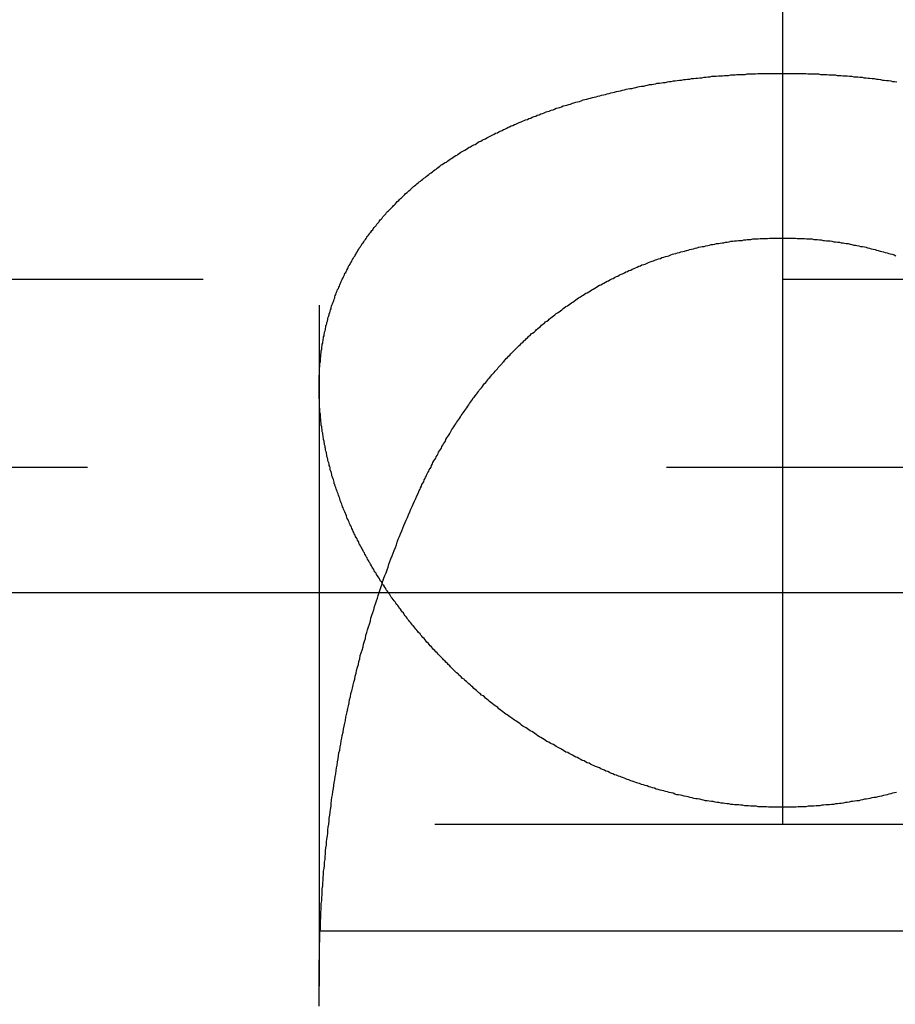
# Model space of a CAD drawing. Extents: x 1330 to 2445, y -332 to 386.
# Drawn here: x 2193 to 2195, y 379 to 381 of the extents above; entities that cross this region are included whole.
import ezdxf

# ---------------------------------------------------------------- set-up
doc = ezdxf.new("R2010")
doc.units = 0
doc.header["$LTSCALE"] = 10
doc.linetypes.add('VERDECKT', pattern=[0.375, 0.25, -0.125])
doc.layers.get('0').update_dxf_attribs({"linetype": 'CONTINUOUS'})
doc.layers.add('STEMPEL', color=3, linetype='CONTINUOUS')

# ---------------------------------------------------------------- blocks, each defined once
blk = doc.blocks.new('A$C66E1ACC8')
at = {"color": 1, "linetype": 'VERDECKT', "extrusion": (-2e-16, 1, -2e-16)}
for p, q in [((-249.645, 125.8705), (-249.645, 120.6506)), ((-248.645, 123.5), (-248.645, 120.1405)), ((-248.645, 123.5), (-248.645, 120.1405)), ((-323.645, 122.1765), (-248.645, 122.1765)), ((-248.645, 122.1765), (-173.645, 122.1765)), ((-249.645, 121.9429), (-249.645, 120.6506)), ((-293.895, 121.7705), (-248.645, 121.7705)), ((-248.645, 121.7705), (-203.395, 121.7705)), ((-305.645, 121), (-191.645, 121)), ((-305.645, 121), (-208.34, 121)), ((-287.145, 120.7705), (-248.645, 120.7705)), ((-248.645, 120.7705), (-210.145, 120.7705))]:
    blk.add_line(p, q, dxfattribs=at)
at = {"extrusion": (-2e-16, 1, -2e-16)}
blk.add_line((-363.645, 121.5), (-167.3278, 121.5), dxfattribs=at)
at = {"color": 1}
for points in [[(-248.645, 121.037, 0), (-248.649, 121.037, 0), (-248.654, 121.037, 0), (-248.658, 121.037, 0), (-248.662, 121.037, 0), (-248.667, 121.037, 0), (-248.671, 121.037, 0), (-248.675, 121.037, 0), (-248.679, 121.038, 0), (-248.684, 121.038, 0), (-248.688, 121.038, 0), (-248.692, 121.038, 0), (-248.697, 121.038, 0), (-248.701, 121.039, 0), (-248.705, 121.039, 0), (-248.709, 121.039, 0), (-248.714, 121.039, 0), (-248.718, 121.04, 0), (-248.722, 121.04, 0), (-248.726, 121.04, 0), (-248.731, 121.041, 0), (-248.735, 121.041, 0), (-248.739, 121.042, 0), (-248.743, 121.042, 0), (-248.748, 121.042, 0), (-248.752, 121.043, 0), (-248.756, 121.043, 0), (-248.76, 121.044, 0), (-248.765, 121.044, 0), (-248.769, 121.045, 0), (-248.773, 121.046, 0), (-248.777, 121.046, 0), (-248.782, 121.047, 0), (-248.786, 121.047, 0), (-248.79, 121.048, 0), (-248.794, 121.049, 0), (-248.798, 121.049, 0), (-248.803, 121.05, 0), (-248.807, 121.051, 0), (-248.811, 121.051, 0), (-248.815, 121.052, 0), (-248.819, 121.053, 0), (-248.823, 121.054, 0), (-248.828, 121.055, 0), (-248.832, 121.055, 0), (-248.836, 121.056, 0), (-248.84, 121.057, 0), (-248.844, 121.058, 0), (-248.848, 121.059, 0), (-248.852, 121.06, 0), (-248.857, 121.061, 0), (-248.861, 121.062, 0), (-248.865, 121.063, 0), (-248.869, 121.064, 0), (-248.873, 121.064, 0), (-248.877, 121.065, 0), (-248.881, 121.067, 0), (-248.885, 121.068, 0), (-248.889, 121.069, 0), (-248.893, 121.07, 0), (-248.897, 121.071, 0), (-248.901, 121.072, 0), (-248.905, 121.073, 0), (-248.909, 121.074, 0), (-248.913, 121.075, 0), (-248.917, 121.076, 0), (-248.921, 121.078, 0), (-248.925, 121.079, 0), (-248.929, 121.08, 0), (-248.933, 121.081, 0), (-248.937, 121.083, 0), (-248.941, 121.084, 0), (-248.945, 121.085, 0), (-248.949, 121.086, 0), (-248.953, 121.088, 0), (-248.957, 121.089, 0), (-248.961, 121.09, 0), (-248.965, 121.092, 0), (-248.969, 121.093, 0), (-248.972, 121.094, 0), (-248.976, 121.096, 0), (-248.98, 121.097, 0), (-248.984, 121.099, 0), (-248.988, 121.1, 0), (-248.992, 121.102, 0), (-248.995, 121.103, 0), (-248.999, 121.104, 0), (-249.003, 121.106, 0), (-249.007, 121.107, 0), (-249.011, 121.109, 0), (-249.014, 121.11, 0), (-249.018, 121.112, 0), (-249.022, 121.114, 0), (-249.026, 121.115, 0), (-249.029, 121.117, 0), (-249.033, 121.118, 0), (-249.037, 121.12, 0), (-249.04, 121.122, 0), (-249.044, 121.123, 0), (-249.048, 121.125, 0), (-249.051, 121.126, 0), (-249.055, 121.128, 0), (-249.059, 121.13, 0), (-249.062, 121.132, 0), (-249.066, 121.133, 0), (-249.07, 121.135, 0), (-249.073, 121.137, 0), (-249.077, 121.138, 0), (-249.08, 121.14, 0), (-249.084, 121.142, 0), (-249.087, 121.144, 0), (-249.091, 121.145, 0), (-249.094, 121.147, 0), (-249.098, 121.149, 0), (-249.101, 121.151, 0), (-249.105, 121.153, 0), (-249.108, 121.155, 0), (-249.112, 121.156, 0), (-249.115, 121.158, 0), (-249.119, 121.16, 0), (-249.122, 121.162, 0), (-249.126, 121.164, 0), (-249.129, 121.166, 0), (-249.133, 121.168, 0), (-249.136, 121.17, 0), (-249.139, 121.172, 0), (-249.143, 121.174, 0), (-249.146, 121.175, 0), (-249.149, 121.177, 0), (-249.153, 121.179, 0), (-249.156, 121.181, 0), (-249.159, 121.183, 0), (-249.163, 121.185, 0), (-249.166, 121.187, 0), (-249.169, 121.189, 0), (-249.173, 121.191, 0), (-249.176, 121.194, 0), (-249.179, 121.196, 0), (-249.182, 121.198, 0), (-249.186, 121.2, 0), (-249.189, 121.202, 0), (-249.192, 121.204, 0), (-249.195, 121.206, 0), (-249.198, 121.208, 0), (-249.201, 121.21, 0), (-249.205, 121.212, 0), (-249.208, 121.214, 0), (-249.211, 121.217, 0), (-249.214, 121.219, 0), (-249.217, 121.221, 0), (-249.22, 121.223, 0), (-249.223, 121.225, 0), (-249.226, 121.227, 0), (-249.229, 121.229, 0), (-249.233, 121.232, 0), (-249.236, 121.234, 0), (-249.239, 121.236, 0), (-249.242, 121.238, 0), (-249.245, 121.24, 0), (-249.248, 121.243, 0), (-249.251, 121.245, 0), (-249.254, 121.247, 0), (-249.257, 121.249, 0), (-249.259, 121.252, 0), (-249.262, 121.254, 0), (-249.265, 121.256, 0), (-249.268, 121.258, 0), (-249.271, 121.261, 0), (-249.274, 121.263, 0), (-249.277, 121.265, 0), (-249.28, 121.268, 0), (-249.283, 121.27, 0), (-249.286, 121.272, 0), (-249.288, 121.275, 0), (-249.291, 121.277, 0), (-249.294, 121.279, 0), (-249.297, 121.282, 0), (-249.3, 121.284, 0), (-249.302, 121.286, 0), (-249.305, 121.289, 0), (-249.308, 121.291, 0), (-249.311, 121.293, 0), (-249.313, 121.296, 0), (-249.316, 121.298, 0), (-249.319, 121.301, 0), (-249.322, 121.303, 0), (-249.324, 121.305, 0), (-249.327, 121.308, 0), (-249.33, 121.31, 0), (-249.332, 121.313, 0), (-249.335, 121.315, 0), (-249.338, 121.318, 0), (-249.34, 121.32, 0), (-249.343, 121.322, 0), (-249.345, 121.325, 0), (-249.348, 121.327, 0), (-249.351, 121.33, 0), (-249.353, 121.332, 0), (-249.356, 121.335, 0), (-249.358, 121.337, 0), (-249.361, 121.34, 0), (-249.363, 121.342, 0), (-249.366, 121.345, 0), (-249.368, 121.347, 0), (-249.371, 121.35, 0), (-249.373, 121.352, 0), (-249.376, 121.355, 0), (-249.378, 121.357, 0), (-249.381, 121.36, 0), (-249.383, 121.362, 0), (-249.386, 121.365, 0), (-249.388, 121.367, 0), (-249.39, 121.37, 0), (-249.393, 121.372, 0), (-249.395, 121.375, 0), (-249.398, 121.377, 0), (-249.4, 121.38, 0), (-249.402, 121.383, 0), (-249.405, 121.385, 0), (-249.407, 121.388, 0), (-249.409, 121.39, 0), (-249.412, 121.393, 0), (-249.414, 121.395, 0), (-249.416, 121.398, 0), (-249.418, 121.401, 0), (-249.421, 121.403, 0), (-249.423, 121.406, 0), (-249.425, 121.408, 0), (-249.427, 121.411, 0), (-249.43, 121.414, 0), (-249.432, 121.416, 0), (-249.434, 121.419, 0), (-249.436, 121.421, 0), (-249.438, 121.424, 0), (-249.44, 121.427, 0), (-249.443, 121.429, 0), (-249.445, 121.432, 0), (-249.447, 121.435, 0), (-249.449, 121.437, 0), (-249.451, 121.44, 0), (-249.453, 121.442, 0), (-249.455, 121.445, 0), (-249.457, 121.448, 0), (-249.459, 121.45, 0), (-249.461, 121.453, 0), (-249.463, 121.456, 0), (-249.465, 121.458, 0), (-249.467, 121.461, 0), (-249.469, 121.464, 0), (-249.471, 121.466, 0), (-249.473, 121.469, 0), (-249.475, 121.472, 0), (-249.477, 121.474, 0), (-249.479, 121.477, 0), (-249.481, 121.48, 0), (-249.483, 121.482, 0), (-249.485, 121.485, 0), (-249.487, 121.488, 0), (-249.489, 121.49, 0), (-249.491, 121.493, 0), (-249.492, 121.496, 0), (-249.494, 121.498, 0), (-249.496, 121.501, 0), (-249.498, 121.504, 0), (-249.5, 121.506, 0), (-249.501, 121.509, 0), (-249.503, 121.512, 0), (-249.505, 121.515, 0), (-249.507, 121.517, 0), (-249.509, 121.52, 0), (-249.51, 121.523, 0), (-249.512, 121.525, 0), (-249.514, 121.528, 0), (-249.515, 121.531, 0), (-249.517, 121.534, 0), (-249.519, 121.536, 0), (-249.521, 121.539, 0), (-249.522, 121.542, 0), (-249.524, 121.544, 0), (-249.526, 121.547, 0), (-249.527, 121.55, 0), (-249.529, 121.553, 0), (-249.53, 121.555, 0), (-249.532, 121.558, 0), (-249.534, 121.561, 0), (-249.535, 121.564, 0), (-249.537, 121.566, 0), (-249.538, 121.569, 0), (-249.54, 121.572, 0), (-249.541, 121.575, 0), (-249.543, 121.577, 0), (-249.544, 121.58, 0), (-249.546, 121.583, 0), (-249.547, 121.586, 0), (-249.549, 121.588, 0), (-249.55, 121.591, 0), (-249.552, 121.594, 0), (-249.553, 121.597, 0), (-249.555, 121.599, 0), (-249.556, 121.602, 0), (-249.558, 121.605, 0), (-249.559, 121.608, 0), (-249.56, 121.61, 0), (-249.562, 121.613, 0), (-249.563, 121.616, 0), (-249.565, 121.619, 0), (-249.566, 121.621, 0), (-249.567, 121.624, 0), (-249.569, 121.627, 0), (-249.57, 121.63, 0), (-249.571, 121.632, 0), (-249.572, 121.635, 0), (-249.574, 121.638, 0), (-249.575, 121.641, 0), (-249.576, 121.644, 0), (-249.578, 121.646, 0), (-249.579, 121.649, 0), (-249.58, 121.652, 0), (-249.581, 121.655, 0), (-249.582, 121.657, 0), (-249.584, 121.66, 0), (-249.585, 121.663, 0), (-249.586, 121.666, 0), (-249.587, 121.669, 0), (-249.588, 121.671, 0), (-249.589, 121.674, 0), (-249.591, 121.677, 0), (-249.592, 121.68, 0), (-249.593, 121.683, 0), (-249.594, 121.685, 0), (-249.595, 121.688, 0), (-249.596, 121.691, 0), (-249.597, 121.694, 0), (-249.598, 121.696, 0), (-249.599, 121.699, 0), (-249.6, 121.702, 0), (-249.601, 121.705, 0), (-249.602, 121.708, 0), (-249.603, 121.71, 0), (-249.604, 121.713, 0), (-249.605, 121.716, 0), (-249.606, 121.719, 0), (-249.607, 121.722, 0), (-249.608, 121.724, 0), (-249.609, 121.727, 0), (-249.61, 121.73, 0), (-249.611, 121.733, 0), (-249.612, 121.735, 0), (-249.612, 121.738, 0), (-249.613, 121.741, 0), (-249.614, 121.744, 0), (-249.615, 121.747, 0), (-249.616, 121.749, 0), (-249.617, 121.752, 0), (-249.617, 121.755, 0), (-249.618, 121.758, 0), (-249.619, 121.761, 0), (-249.62, 121.763, 0), (-249.621, 121.766, 0), (-249.621, 121.769, 0), (-249.622, 121.772, 0), (-249.623, 121.774, 0), (-249.623, 121.777, 0), (-249.624, 121.78, 0), (-249.625, 121.783, 0), (-249.626, 121.786, 0), (-249.626, 121.788, 0), (-249.627, 121.791, 0), (-249.628, 121.794, 0), (-249.628, 121.797, 0), (-249.629, 121.8, 0), (-249.629, 121.802, 0), (-249.63, 121.805, 0), (-249.631, 121.808, 0), (-249.631, 121.811, 0), (-249.632, 121.813, 0), (-249.632, 121.816, 0), (-249.633, 121.819, 0), (-249.633, 121.822, 0), (-249.634, 121.825, 0), (-249.634, 121.827, 0), (-249.635, 121.83, 0), (-249.635, 121.833, 0), (-249.636, 121.836, 0), (-249.636, 121.838, 0), (-249.637, 121.841, 0), (-249.637, 121.844, 0), (-249.638, 121.847, 0), (-249.638, 121.85, 0), (-249.638, 121.852, 0), (-249.639, 121.855, 0), (-249.639, 121.858, 0), (-249.64, 121.861, 0), (-249.64, 121.863, 0), (-249.64, 121.866, 0), (-249.641, 121.869, 0), (-249.641, 121.872, 0), (-249.641, 121.874, 0), (-249.642, 121.877, 0), (-249.642, 121.88, 0), (-249.642, 121.883, 0), (-249.642, 121.886, 0), (-249.643, 121.888, 0), (-249.643, 121.891, 0), (-249.643, 121.894, 0), (-249.643, 121.897, 0), (-249.644, 121.899, 0), (-249.644, 121.902, 0), (-249.644, 121.905, 0), (-249.644, 121.908, 0), (-249.644, 121.91, 0), (-249.644, 121.913, 0), (-249.644, 121.916, 0), (-249.645, 121.919, 0), (-249.645, 121.921, 0), (-249.645, 121.924, 0), (-249.645, 121.927, 0), (-249.645, 121.93, 0), (-249.645, 121.932, 0), (-249.645, 121.935, 0), (-249.645, 121.938, 0), (-249.645, 121.941, 0), (-249.645, 121.943, 0), (-249.645, 121.946, 0), (-249.645, 121.949, 0), (-249.645, 121.952, 0), (-249.645, 121.954, 0), (-249.645, 121.957, 0), (-249.645, 121.96, 0), (-249.645, 121.963, 0), (-249.645, 121.965, 0), (-249.645, 121.968, 0), (-249.644, 121.971, 0), (-249.644, 121.973, 0), (-249.644, 121.976, 0), (-249.644, 121.979, 0), (-249.644, 121.982, 0), (-249.644, 121.984, 0), (-249.643, 121.987, 0), (-249.643, 121.99, 0), (-249.643, 121.992, 0), (-249.643, 121.995, 0), (-249.642, 121.998, 0), (-249.642, 122.001, 0), (-249.642, 122.003, 0), (-249.642, 122.006, 0), (-249.641, 122.009, 0), (-249.641, 122.011, 0), (-249.641, 122.014, 0), (-249.64, 122.017, 0), (-249.64, 122.02, 0), (-249.64, 122.022, 0), (-249.639, 122.025, 0), (-249.639, 122.028, 0), (-249.639, 122.03, 0), (-249.638, 122.033, 0), (-249.638, 122.036, 0), (-249.637, 122.038, 0), (-249.637, 122.041, 0), (-249.636, 122.044, 0), (-249.636, 122.046, 0), (-249.635, 122.049, 0), (-249.635, 122.052, 0), (-249.634, 122.054, 0), (-249.634, 122.057, 0), (-249.633, 122.06, 0), (-249.633, 122.062, 0), (-249.632, 122.065, 0), (-249.631, 122.068, 0), (-249.631, 122.07, 0), (-249.63, 122.073, 0), (-249.63, 122.076, 0), (-249.629, 122.078, 0), (-249.628, 122.081, 0), (-249.628, 122.083, 0), (-249.627, 122.086, 0), (-249.626, 122.089, 0), (-249.626, 122.091, 0), (-249.625, 122.094, 0), (-249.624, 122.097, 0), (-249.623, 122.099, 0), (-249.623, 122.102, 0), (-249.622, 122.104, 0), (-249.621, 122.107, 0), (-249.62, 122.11, 0), (-249.619, 122.112, 0), (-249.619, 122.115, 0), (-249.618, 122.118, 0), (-249.617, 122.12, 0), (-249.616, 122.123, 0), (-249.615, 122.125, 0), (-249.614, 122.128, 0), (-249.613, 122.13, 0), (-249.612, 122.133, 0), (-249.611, 122.136, 0), (-249.611, 122.138, 0), (-249.61, 122.141, 0), (-249.609, 122.143, 0), (-249.608, 122.146, 0), (-249.607, 122.148, 0), (-249.606, 122.151, 0), (-249.605, 122.154, 0), (-249.603, 122.156, 0), (-249.602, 122.159, 0), (-249.601, 122.161, 0), (-249.6, 122.164, 0), (-249.599, 122.166, 0), (-249.598, 122.169, 0), (-249.597, 122.171, 0), (-249.596, 122.174, 0), (-249.595, 122.176, 0), (-249.593, 122.179, 0), (-249.592, 122.181, 0), (-249.591, 122.184, 0), (-249.59, 122.186, 0), (-249.589, 122.189, 0), (-249.587, 122.191, 0), (-249.586, 122.194, 0), (-249.585, 122.196, 0), (-249.583, 122.199, 0), (-249.582, 122.201, 0), (-249.581, 122.204, 0), (-249.58, 122.206, 0), (-249.578, 122.209, 0), (-249.577, 122.211, 0), (-249.575, 122.214, 0), (-249.574, 122.216, 0), (-249.573, 122.219, 0), (-249.571, 122.221, 0), (-249.57, 122.224, 0), (-249.568, 122.226, 0), (-249.567, 122.228, 0), (-249.565, 122.231, 0), (-249.564, 122.233, 0), (-249.562, 122.236, 0), (-249.561, 122.238, 0), (-249.559, 122.241, 0), (-249.558, 122.243, 0), (-249.556, 122.245, 0), (-249.555, 122.248, 0), (-249.553, 122.25, 0), (-249.552, 122.253, 0), (-249.55, 122.255, 0), (-249.548, 122.257, 0), (-249.547, 122.26, 0), (-249.545, 122.262, 0), (-249.543, 122.264, 0), (-249.542, 122.267, 0), (-249.54, 122.269, 0), (-249.538, 122.271, 0), (-249.536, 122.274, 0), (-249.535, 122.276, 0), (-249.533, 122.278, 0), (-249.531, 122.281, 0), (-249.529, 122.283, 0), (-249.528, 122.285, 0), (-249.526, 122.288, 0), (-249.524, 122.29, 0), (-249.522, 122.292, 0), (-249.52, 122.295, 0), (-249.518, 122.297, 0), (-249.516, 122.299, 0), (-249.515, 122.301, 0), (-249.513, 122.304, 0), (-249.511, 122.306, 0), (-249.509, 122.308, 0), (-249.507, 122.311, 0), (-249.505, 122.313, 0), (-249.503, 122.315, 0), (-249.501, 122.317, 0), (-249.499, 122.32, 0), (-249.497, 122.322, 0), (-249.495, 122.324, 0), (-249.493, 122.326, 0), (-249.491, 122.328, 0), (-249.488, 122.331, 0), (-249.486, 122.333, 0), (-249.484, 122.335, 0), (-249.482, 122.337, 0), (-249.48, 122.339, 0), (-249.478, 122.342, 0), (-249.476, 122.344, 0), (-249.473, 122.346, 0), (-249.471, 122.348, 0), (-249.469, 122.35, 0), (-249.467, 122.352, 0), (-249.464, 122.355, 0), (-249.462, 122.357, 0), (-249.46, 122.359, 0), (-249.458, 122.361, 0), (-249.455, 122.363, 0), (-249.453, 122.365, 0), (-249.451, 122.367, 0), (-249.448, 122.369, 0), (-249.446, 122.371, 0), (-249.443, 122.374, 0), (-249.441, 122.376, 0), (-249.439, 122.378, 0), (-249.436, 122.38, 0), (-249.434, 122.382, 0), (-249.431, 122.384, 0), (-249.429, 122.386, 0), (-249.426, 122.388, 0), (-249.424, 122.39, 0), (-249.421, 122.392, 0), (-249.419, 122.394, 0), (-249.416, 122.396, 0), (-249.414, 122.398, 0), (-249.411, 122.4, 0), (-249.408, 122.402, 0), (-249.406, 122.404, 0), (-249.403, 122.406, 0), (-249.4, 122.408, 0), (-249.398, 122.41, 0), (-249.395, 122.412, 0), (-249.392, 122.414, 0), (-249.39, 122.416, 0), (-249.387, 122.418, 0), (-249.384, 122.42, 0), (-249.382, 122.422, 0), (-249.379, 122.424, 0), (-249.376, 122.426, 0), (-249.373, 122.428, 0), (-249.37, 122.429, 0), (-249.368, 122.431, 0), (-249.365, 122.433, 0), (-249.362, 122.435, 0), (-249.359, 122.437, 0), (-249.356, 122.439, 0), (-249.353, 122.441, 0), (-249.35, 122.443, 0), (-249.347, 122.444, 0), (-249.345, 122.446, 0), (-249.342, 122.448, 0), (-249.339, 122.45, 0), (-249.336, 122.452, 0), (-249.333, 122.453, 0), (-249.33, 122.455, 0), (-249.327, 122.457, 0), (-249.324, 122.459, 0), (-249.321, 122.461, 0), (-249.318, 122.462, 0), (-249.315, 122.464, 0), (-249.311, 122.466, 0), (-249.308, 122.467, 0), (-249.305, 122.469, 0), (-249.302, 122.471, 0), (-249.299, 122.473, 0), (-249.296, 122.474, 0), (-249.293, 122.476, 0), (-249.29, 122.478, 0), (-249.286, 122.479, 0), (-249.283, 122.481, 0), (-249.28, 122.483, 0), (-249.277, 122.484, 0), (-249.273, 122.486, 0), (-249.27, 122.488, 0), (-249.267, 122.489, 0), (-249.264, 122.491, 0), (-249.26, 122.492, 0), (-249.257, 122.494, 0), (-249.254, 122.496, 0), (-249.25, 122.497, 0), (-249.247, 122.499, 0), (-249.244, 122.5, 0), (-249.24, 122.502, 0), (-249.237, 122.504, 0), (-249.234, 122.505, 0), (-249.23, 122.507, 0), (-249.227, 122.508, 0), (-249.223, 122.51, 0), (-249.22, 122.511, 0), (-249.216, 122.513, 0), (-249.213, 122.514, 0), (-249.209, 122.516, 0), (-249.206, 122.517, 0), (-249.202, 122.519, 0), (-249.199, 122.52, 0), (-249.195, 122.521, 0), (-249.192, 122.523, 0), (-249.188, 122.524, 0), (-249.185, 122.526, 0), (-249.181, 122.527, 0), (-249.177, 122.528, 0), (-249.174, 122.53, 0), (-249.17, 122.531, 0), (-249.166, 122.533, 0), (-249.163, 122.534, 0), (-249.159, 122.535, 0), (-249.155, 122.537, 0), (-249.152, 122.538, 0), (-249.148, 122.539, 0), (-249.144, 122.541, 0), (-249.14, 122.542, 0), (-249.137, 122.543, 0), (-249.133, 122.545, 0), (-249.129, 122.546, 0), (-249.125, 122.547, 0), (-249.122, 122.548, 0), (-249.118, 122.55, 0), (-249.114, 122.551, 0), (-249.11, 122.552, 0), (-249.106, 122.553, 0), (-249.102, 122.554, 0), (-249.098, 122.556, 0), (-249.095, 122.557, 0), (-249.091, 122.558, 0), (-249.087, 122.559, 0), (-249.083, 122.56, 0), (-249.079, 122.561, 0), (-249.075, 122.563, 0), (-249.071, 122.564, 0), (-249.067, 122.565, 0), (-249.063, 122.566, 0), (-249.059, 122.567, 0), (-249.055, 122.568, 0), (-249.051, 122.569, 0), (-249.047, 122.57, 0), (-249.043, 122.571, 0), (-249.039, 122.572, 0), (-249.035, 122.573, 0), (-249.031, 122.574, 0), (-249.027, 122.575, 0), (-249.023, 122.576, 0), (-249.019, 122.577, 0), (-249.015, 122.578, 0), (-249.011, 122.579, 0), (-249.007, 122.58, 0), (-249.003, 122.581, 0), (-248.999, 122.582, 0), (-248.994, 122.583, 0), (-248.99, 122.584, 0), (-248.986, 122.585, 0), (-248.982, 122.586, 0), (-248.978, 122.587, 0), (-248.974, 122.588, 0), (-248.97, 122.588, 0), (-248.965, 122.589, 0), (-248.961, 122.59, 0), (-248.957, 122.591, 0), (-248.953, 122.592, 0), (-248.949, 122.593, 0), (-248.944, 122.593, 0), (-248.94, 122.594, 0), (-248.936, 122.595, 0), (-248.932, 122.596, 0), (-248.927, 122.596, 0), (-248.923, 122.597, 0), (-248.919, 122.598, 0), (-248.915, 122.599, 0), (-248.91, 122.599, 0), (-248.906, 122.6, 0), (-248.902, 122.601, 0), (-248.897, 122.601, 0), (-248.893, 122.602, 0), (-248.889, 122.603, 0), (-248.885, 122.603, 0), (-248.88, 122.604, 0), (-248.876, 122.604, 0), (-248.872, 122.605, 0), (-248.867, 122.606, 0), (-248.863, 122.606, 0), (-248.858, 122.607, 0), (-248.854, 122.607, 0), (-248.85, 122.608, 0), (-248.845, 122.608, 0), (-248.841, 122.609, 0), (-248.837, 122.609, 0), (-248.832, 122.61, 0), (-248.828, 122.61, 0), (-248.823, 122.611, 0), (-248.819, 122.611, 0), (-248.814, 122.612, 0), (-248.81, 122.612, 0), (-248.806, 122.613, 0), (-248.801, 122.613, 0), (-248.797, 122.614, 0), (-248.792, 122.614, 0), (-248.788, 122.614, 0), (-248.783, 122.615, 0), (-248.779, 122.615, 0), (-248.774, 122.615, 0), (-248.77, 122.616, 0), (-248.765, 122.616, 0), (-248.761, 122.616, 0), (-248.756, 122.617, 0), (-248.752, 122.617, 0), (-248.747, 122.617, 0), (-248.743, 122.618, 0), (-248.738, 122.618, 0), (-248.734, 122.618, 0), (-248.729, 122.618, 0), (-248.725, 122.618, 0), (-248.721, 122.619, 0), (-248.716, 122.619, 0), (-248.712, 122.619, 0), (-248.707, 122.619, 0), (-248.703, 122.619, 0), (-248.698, 122.62, 0), (-248.693, 122.62, 0), (-248.689, 122.62, 0), (-248.684, 122.62, 0), (-248.68, 122.62, 0), (-248.675, 122.62, 0), (-248.671, 122.62, 0), (-248.666, 122.62, 0), (-248.662, 122.62, 0), (-248.657, 122.62, 0), (-248.653, 122.62, 0), (-248.648, 122.62, 0), (-248.644, 122.62, 0), (-248.639, 122.62, 0), (-248.635, 122.62, 0), (-248.63, 122.62, 0), (-248.626, 122.62, 0), (-248.621, 122.62, 0), (-248.617, 122.62, 0), (-248.612, 122.62, 0), (-248.608, 122.62, 0), (-248.603, 122.62, 0), (-248.599, 122.62, 0), (-248.594, 122.62, 0), (-248.59, 122.619, 0), (-248.585, 122.619, 0), (-248.581, 122.619, 0), (-248.576, 122.619, 0), (-248.572, 122.619, 0), (-248.567, 122.619, 0), (-248.563, 122.618, 0), (-248.558, 122.618, 0), (-248.554, 122.618, 0), (-248.549, 122.618, 0), (-248.545, 122.617, 0), (-248.54, 122.617, 0), (-248.536, 122.617, 0), (-248.531, 122.617, 0), (-248.527, 122.616, 0), (-248.522, 122.616, 0), (-248.518, 122.616, 0), (-248.514, 122.615, 0), (-248.509, 122.615, 0), (-248.505, 122.615, 0), (-248.5, 122.614, 0), (-248.496, 122.614, 0), (-248.491, 122.613, 0), (-248.487, 122.613, 0), (-248.482, 122.613, 0), (-248.478, 122.612, 0), (-248.473, 122.612, 0), (-248.469, 122.611, 0), (-248.464, 122.611, 0), (-248.46, 122.61, 0), (-248.456, 122.61, 0), (-248.451, 122.609, 0), (-248.447, 122.609, 0), (-248.442, 122.608, 0), (-248.438, 122.608, 0), (-248.433, 122.607, 0), (-248.429, 122.606, 0), (-248.425, 122.606, 0), (-248.42, 122.605, 0), (-248.416, 122.605, 0), (-248.411, 122.604, 0), (-248.407, 122.603, 0), (-248.403, 122.603, 0), (-248.398, 122.602, 0)], [(-248.399, 121.069, 0), (-248.403, 121.068, 0), (-248.407, 121.067, 0), (-248.411, 121.066, 0), (-248.415, 121.065, 0), (-248.419, 121.064, 0), (-248.423, 121.063, 0), (-248.427, 121.062, 0), (-248.431, 121.061, 0), (-248.435, 121.06, 0), (-248.439, 121.059, 0), (-248.443, 121.058, 0), (-248.447, 121.058, 0), (-248.452, 121.057, 0), (-248.456, 121.056, 0), (-248.46, 121.055, 0), (-248.464, 121.054, 0), (-248.468, 121.054, 0), (-248.472, 121.053, 0), (-248.476, 121.052, 0), (-248.48, 121.051, 0), (-248.484, 121.051, 0), (-248.489, 121.05, 0), (-248.493, 121.049, 0), (-248.497, 121.049, 0), (-248.501, 121.048, 0), (-248.505, 121.047, 0), (-248.509, 121.047, 0), (-248.514, 121.046, 0), (-248.518, 121.045, 0), (-248.522, 121.045, 0), (-248.526, 121.044, 0), (-248.53, 121.044, 0), (-248.534, 121.043, 0), (-248.539, 121.043, 0), (-248.543, 121.042, 0), (-248.547, 121.042, 0), (-248.551, 121.042, 0), (-248.556, 121.041, 0), (-248.56, 121.041, 0), (-248.564, 121.04, 0), (-248.568, 121.04, 0), (-248.572, 121.04, 0), (-248.577, 121.039, 0), (-248.581, 121.039, 0), (-248.585, 121.039, 0), (-248.589, 121.039, 0), (-248.594, 121.038, 0), (-248.598, 121.038, 0), (-248.602, 121.038, 0), (-248.606, 121.038, 0), (-248.611, 121.038, 0), (-248.615, 121.037, 0), (-248.619, 121.037, 0), (-248.624, 121.037, 0), (-248.628, 121.037, 0), (-248.632, 121.037, 0), (-248.636, 121.037, 0), (-248.641, 121.037, 0), (-248.645, 121.037, 0)], [(-249.429, 121.72, 0), (-249.427, 121.723, 0), (-249.426, 121.726, 0), (-249.424, 121.73, 0), (-249.423, 121.733, 0), (-249.421, 121.736, 0), (-249.419, 121.739, 0), (-249.418, 121.743, 0), (-249.416, 121.746, 0), (-249.415, 121.749, 0), (-249.413, 121.752, 0), (-249.412, 121.755, 0), (-249.41, 121.759, 0), (-249.408, 121.762, 0), (-249.407, 121.765, 0), (-249.405, 121.768, 0), (-249.403, 121.771, 0), (-249.402, 121.774, 0), (-249.4, 121.778, 0), (-249.399, 121.781, 0), (-249.397, 121.784, 0), (-249.395, 121.787, 0), (-249.393, 121.79, 0), (-249.392, 121.793, 0), (-249.39, 121.796, 0), (-249.388, 121.8, 0), (-249.387, 121.803, 0), (-249.385, 121.806, 0), (-249.383, 121.809, 0), (-249.381, 121.812, 0), (-249.38, 121.815, 0), (-249.378, 121.818, 0), (-249.376, 121.821, 0), (-249.374, 121.824, 0), (-249.372, 121.827, 0), (-249.371, 121.83, 0), (-249.369, 121.834, 0), (-249.367, 121.837, 0), (-249.365, 121.84, 0), (-249.363, 121.843, 0), (-249.361, 121.846, 0), (-249.36, 121.849, 0), (-249.358, 121.852, 0), (-249.356, 121.855, 0), (-249.354, 121.858, 0), (-249.352, 121.861, 0), (-249.35, 121.864, 0), (-249.348, 121.867, 0), (-249.346, 121.87, 0), (-249.344, 121.873, 0), (-249.342, 121.876, 0), (-249.34, 121.879, 0), (-249.338, 121.882, 0), (-249.336, 121.885, 0), (-249.334, 121.888, 0), (-249.332, 121.891, 0), (-249.33, 121.893, 0), (-249.328, 121.896, 0), (-249.326, 121.899, 0), (-249.324, 121.902, 0), (-249.322, 121.905, 0), (-249.32, 121.908, 0), (-249.318, 121.911, 0), (-249.316, 121.914, 0), (-249.314, 121.917, 0), (-249.312, 121.92, 0), (-249.31, 121.922, 0), (-249.307, 121.925, 0), (-249.305, 121.928, 0), (-249.303, 121.931, 0), (-249.301, 121.934, 0), (-249.299, 121.937, 0), (-249.297, 121.939, 0), (-249.294, 121.942, 0), (-249.292, 121.945, 0), (-249.29, 121.948, 0), (-249.288, 121.951, 0), (-249.285, 121.953, 0), (-249.283, 121.956, 0), (-249.281, 121.959, 0), (-249.279, 121.962, 0), (-249.276, 121.964, 0), (-249.274, 121.967, 0), (-249.272, 121.97, 0), (-249.269, 121.973, 0), (-249.267, 121.975, 0), (-249.265, 121.978, 0), (-249.262, 121.981, 0), (-249.26, 121.983, 0), (-249.258, 121.986, 0), (-249.255, 121.989, 0), (-249.253, 121.991, 0), (-249.25, 121.994, 0), (-249.248, 121.997, 0), (-249.246, 121.999, 0), (-249.243, 122.002, 0), (-249.241, 122.005, 0), (-249.238, 122.007, 0), (-249.236, 122.01, 0), (-249.233, 122.012, 0), (-249.231, 122.015, 0), (-249.228, 122.018, 0), (-249.226, 122.02, 0), (-249.223, 122.023, 0), (-249.221, 122.025, 0), (-249.218, 122.028, 0), (-249.216, 122.03, 0), (-249.213, 122.033, 0), (-249.21, 122.035, 0), (-249.208, 122.038, 0), (-249.205, 122.04, 0), (-249.203, 122.043, 0), (-249.2, 122.045, 0), (-249.197, 122.048, 0), (-249.195, 122.05, 0), (-249.192, 122.053, 0), (-249.189, 122.055, 0), (-249.187, 122.058, 0), (-249.184, 122.06, 0), (-249.181, 122.062, 0), (-249.178, 122.065, 0), (-249.176, 122.067, 0), (-249.173, 122.07, 0), (-249.17, 122.072, 0), (-249.167, 122.074, 0), (-249.165, 122.077, 0), (-249.162, 122.079, 0), (-249.159, 122.081, 0), (-249.156, 122.084, 0), (-249.153, 122.086, 0), (-249.15, 122.088, 0), (-249.148, 122.09, 0), (-249.145, 122.093, 0), (-249.142, 122.095, 0), (-249.139, 122.097, 0), (-249.136, 122.099, 0), (-249.133, 122.102, 0), (-249.13, 122.104, 0), (-249.127, 122.106, 0), (-249.124, 122.108, 0), (-249.121, 122.11, 0), (-249.118, 122.113, 0), (-249.115, 122.115, 0), (-249.112, 122.117, 0), (-249.109, 122.119, 0), (-249.106, 122.121, 0), (-249.103, 122.123, 0), (-249.1, 122.125, 0), (-249.097, 122.127, 0), (-249.094, 122.129, 0), (-249.091, 122.132, 0), (-249.088, 122.134, 0), (-249.085, 122.136, 0), (-249.081, 122.138, 0), (-249.078, 122.14, 0), (-249.075, 122.142, 0), (-249.072, 122.144, 0), (-249.069, 122.146, 0), (-249.066, 122.147, 0), (-249.063, 122.149, 0), (-249.059, 122.151, 0), (-249.056, 122.153, 0), (-249.053, 122.155, 0), (-249.05, 122.157, 0), (-249.046, 122.159, 0), (-249.043, 122.161, 0), (-249.04, 122.163, 0), (-249.037, 122.164, 0), (-249.033, 122.166, 0), (-249.03, 122.168, 0), (-249.027, 122.17, 0), (-249.023, 122.172, 0), (-249.02, 122.173, 0), (-249.017, 122.175, 0), (-249.013, 122.177, 0), (-249.01, 122.178, 0), (-249.007, 122.18, 0), (-249.003, 122.182, 0), (-249, 122.183, 0), (-248.997, 122.185, 0), (-248.993, 122.187, 0), (-248.99, 122.188, 0), (-248.986, 122.19, 0), (-248.983, 122.192, 0), (-248.979, 122.193, 0), (-248.976, 122.195, 0), (-248.972, 122.196, 0), (-248.969, 122.198, 0), (-248.965, 122.199, 0), (-248.962, 122.201, 0), (-248.958, 122.202, 0), (-248.955, 122.204, 0), (-248.951, 122.205, 0), (-248.948, 122.207, 0), (-248.944, 122.208, 0), (-248.941, 122.209, 0), (-248.937, 122.211, 0), (-248.934, 122.212, 0), (-248.93, 122.214, 0), (-248.926, 122.215, 0), (-248.923, 122.216, 0), (-248.919, 122.218, 0), (-248.916, 122.219, 0), (-248.912, 122.22, 0), (-248.908, 122.221, 0), (-248.905, 122.223, 0), (-248.901, 122.224, 0), (-248.897, 122.225, 0), (-248.893, 122.226, 0), (-248.89, 122.227, 0), (-248.886, 122.229, 0), (-248.882, 122.23, 0), (-248.879, 122.231, 0), (-248.875, 122.232, 0), (-248.871, 122.233, 0), (-248.867, 122.234, 0), (-248.864, 122.235, 0), (-248.86, 122.236, 0), (-248.856, 122.237, 0), (-248.852, 122.238, 0), (-248.848, 122.239, 0), (-248.845, 122.24, 0), (-248.841, 122.241, 0), (-248.837, 122.242, 0), (-248.833, 122.243, 0), (-248.829, 122.244, 0), (-248.826, 122.245, 0), (-248.822, 122.246, 0), (-248.818, 122.247, 0), (-248.814, 122.247, 0), (-248.81, 122.248, 0), (-248.806, 122.249, 0), (-248.802, 122.25, 0), (-248.799, 122.251, 0), (-248.795, 122.251, 0), (-248.791, 122.252, 0), (-248.787, 122.253, 0), (-248.783, 122.253, 0), (-248.779, 122.254, 0), (-248.775, 122.255, 0), (-248.771, 122.255, 0), (-248.768, 122.256, 0), (-248.764, 122.256, 0), (-248.76, 122.257, 0), (-248.756, 122.258, 0), (-248.752, 122.258, 0), (-248.748, 122.259, 0), (-248.744, 122.259, 0), (-248.74, 122.26, 0), (-248.736, 122.26, 0), (-248.732, 122.26, 0), (-248.728, 122.261, 0), (-248.724, 122.261, 0), (-248.721, 122.262, 0), (-248.717, 122.262, 0), (-248.713, 122.262, 0), (-248.709, 122.263, 0), (-248.705, 122.263, 0), (-248.701, 122.263, 0), (-248.697, 122.263, 0), (-248.693, 122.264, 0), (-248.689, 122.264, 0), (-248.685, 122.264, 0), (-248.681, 122.264, 0), (-248.677, 122.264, 0), (-248.673, 122.265, 0), (-248.669, 122.265, 0), (-248.665, 122.265, 0), (-248.661, 122.265, 0), (-248.657, 122.265, 0), (-248.653, 122.265, 0), (-248.649, 122.265, 0), (-248.645, 122.265, 0), (-248.641, 122.265, 0), (-248.637, 122.265, 0), (-248.633, 122.265, 0), (-248.629, 122.265, 0), (-248.625, 122.265, 0), (-248.621, 122.265, 0), (-248.617, 122.265, 0), (-248.613, 122.264, 0), (-248.609, 122.264, 0), (-248.605, 122.264, 0), (-248.601, 122.264, 0), (-248.597, 122.264, 0), (-248.593, 122.263, 0), (-248.589, 122.263, 0), (-248.585, 122.263, 0), (-248.581, 122.263, 0), (-248.577, 122.262, 0), (-248.573, 122.262, 0), (-248.569, 122.262, 0), (-248.565, 122.261, 0), (-248.561, 122.261, 0), (-248.557, 122.26, 0), (-248.554, 122.26, 0), (-248.55, 122.259, 0), (-248.546, 122.259, 0), (-248.542, 122.259, 0), (-248.538, 122.258, 0), (-248.534, 122.257, 0), (-248.53, 122.257, 0), (-248.526, 122.256, 0), (-248.522, 122.256, 0), (-248.518, 122.255, 0), (-248.514, 122.255, 0), (-248.511, 122.254, 0), (-248.507, 122.253, 0), (-248.503, 122.253, 0), (-248.499, 122.252, 0), (-248.495, 122.251, 0), (-248.491, 122.25, 0), (-248.487, 122.25, 0), (-248.484, 122.249, 0), (-248.48, 122.248, 0), (-248.476, 122.247, 0), (-248.472, 122.247, 0), (-248.468, 122.246, 0), (-248.464, 122.245, 0), (-248.461, 122.244, 0), (-248.457, 122.243, 0), (-248.453, 122.242, 0), (-248.449, 122.241, 0), (-248.445, 122.24, 0), (-248.442, 122.239, 0), (-248.438, 122.238, 0), (-248.434, 122.237, 0), (-248.43, 122.236, 0), (-248.427, 122.235, 0), (-248.423, 122.234, 0), (-248.419, 122.233, 0), (-248.415, 122.232, 0), (-248.412, 122.231, 0), (-248.408, 122.23, 0), (-248.404, 122.229, 0), (-248.4, 122.227, 0)], [(-249.429, 121.72, 0), (-249.427, 121.723, 0), (-249.426, 121.726, 0), (-249.424, 121.73, 0), (-249.423, 121.733, 0), (-249.421, 121.736, 0), (-249.419, 121.739, 0), (-249.418, 121.743, 0), (-249.416, 121.746, 0), (-249.415, 121.749, 0), (-249.413, 121.752, 0), (-249.412, 121.755, 0), (-249.41, 121.759, 0), (-249.408, 121.762, 0), (-249.407, 121.765, 0), (-249.405, 121.768, 0), (-249.403, 121.771, 0), (-249.402, 121.774, 0), (-249.4, 121.778, 0), (-249.399, 121.781, 0), (-249.397, 121.784, 0), (-249.395, 121.787, 0), (-249.393, 121.79, 0), (-249.392, 121.793, 0), (-249.39, 121.796, 0), (-249.388, 121.8, 0), (-249.387, 121.803, 0), (-249.385, 121.806, 0), (-249.383, 121.809, 0), (-249.381, 121.812, 0), (-249.38, 121.815, 0), (-249.378, 121.818, 0), (-249.376, 121.821, 0), (-249.374, 121.824, 0), (-249.372, 121.827, 0), (-249.371, 121.83, 0), (-249.369, 121.834, 0), (-249.367, 121.837, 0), (-249.365, 121.84, 0), (-249.363, 121.843, 0), (-249.361, 121.846, 0), (-249.36, 121.849, 0), (-249.358, 121.852, 0), (-249.356, 121.855, 0), (-249.354, 121.858, 0), (-249.352, 121.861, 0), (-249.35, 121.864, 0), (-249.348, 121.867, 0), (-249.346, 121.87, 0), (-249.344, 121.873, 0), (-249.342, 121.876, 0), (-249.34, 121.879, 0), (-249.338, 121.882, 0), (-249.336, 121.885, 0), (-249.334, 121.888, 0), (-249.332, 121.891, 0), (-249.33, 121.893, 0), (-249.328, 121.896, 0), (-249.326, 121.899, 0), (-249.324, 121.902, 0), (-249.322, 121.905, 0), (-249.32, 121.908, 0), (-249.318, 121.911, 0), (-249.316, 121.914, 0), (-249.314, 121.917, 0), (-249.312, 121.92, 0), (-249.31, 121.922, 0), (-249.307, 121.925, 0), (-249.305, 121.928, 0), (-249.303, 121.931, 0), (-249.301, 121.934, 0), (-249.299, 121.937, 0), (-249.297, 121.939, 0), (-249.294, 121.942, 0), (-249.292, 121.945, 0), (-249.29, 121.948, 0), (-249.288, 121.951, 0), (-249.285, 121.953, 0), (-249.283, 121.956, 0), (-249.281, 121.959, 0), (-249.279, 121.962, 0), (-249.276, 121.964, 0), (-249.274, 121.967, 0), (-249.272, 121.97, 0), (-249.269, 121.973, 0), (-249.267, 121.975, 0), (-249.265, 121.978, 0), (-249.262, 121.981, 0), (-249.26, 121.983, 0), (-249.258, 121.986, 0), (-249.255, 121.989, 0), (-249.253, 121.991, 0), (-249.25, 121.994, 0), (-249.248, 121.997, 0), (-249.246, 121.999, 0), (-249.243, 122.002, 0), (-249.241, 122.005, 0), (-249.238, 122.007, 0), (-249.236, 122.01, 0), (-249.233, 122.012, 0), (-249.231, 122.015, 0), (-249.228, 122.018, 0), (-249.226, 122.02, 0), (-249.223, 122.023, 0), (-249.221, 122.025, 0), (-249.218, 122.028, 0), (-249.216, 122.03, 0), (-249.213, 122.033, 0), (-249.21, 122.035, 0), (-249.208, 122.038, 0), (-249.205, 122.04, 0), (-249.203, 122.043, 0), (-249.2, 122.045, 0), (-249.197, 122.048, 0), (-249.195, 122.05, 0), (-249.192, 122.053, 0), (-249.189, 122.055, 0), (-249.187, 122.058, 0), (-249.184, 122.06, 0), (-249.181, 122.062, 0), (-249.178, 122.065, 0), (-249.176, 122.067, 0), (-249.173, 122.07, 0), (-249.17, 122.072, 0), (-249.167, 122.074, 0), (-249.165, 122.077, 0), (-249.162, 122.079, 0), (-249.159, 122.081, 0), (-249.156, 122.084, 0), (-249.153, 122.086, 0), (-249.15, 122.088, 0), (-249.148, 122.09, 0), (-249.145, 122.093, 0), (-249.142, 122.095, 0), (-249.139, 122.097, 0), (-249.136, 122.099, 0), (-249.133, 122.102, 0), (-249.13, 122.104, 0), (-249.127, 122.106, 0), (-249.124, 122.108, 0), (-249.121, 122.11, 0), (-249.118, 122.113, 0), (-249.115, 122.115, 0), (-249.112, 122.117, 0), (-249.109, 122.119, 0), (-249.106, 122.121, 0), (-249.103, 122.123, 0), (-249.1, 122.125, 0), (-249.097, 122.127, 0), (-249.094, 122.129, 0), (-249.091, 122.132, 0), (-249.088, 122.134, 0), (-249.085, 122.136, 0), (-249.081, 122.138, 0), (-249.078, 122.14, 0), (-249.075, 122.142, 0), (-249.072, 122.144, 0), (-249.069, 122.146, 0), (-249.066, 122.147, 0), (-249.063, 122.149, 0), (-249.059, 122.151, 0), (-249.056, 122.153, 0), (-249.053, 122.155, 0), (-249.05, 122.157, 0), (-249.046, 122.159, 0), (-249.043, 122.161, 0), (-249.04, 122.163, 0), (-249.037, 122.164, 0), (-249.033, 122.166, 0), (-249.03, 122.168, 0), (-249.027, 122.17, 0), (-249.023, 122.172, 0), (-249.02, 122.173, 0), (-249.017, 122.175, 0), (-249.013, 122.177, 0), (-249.01, 122.178, 0), (-249.007, 122.18, 0), (-249.003, 122.182, 0), (-249, 122.183, 0), (-248.997, 122.185, 0), (-248.993, 122.187, 0), (-248.99, 122.188, 0), (-248.986, 122.19, 0), (-248.983, 122.192, 0), (-248.979, 122.193, 0), (-248.976, 122.195, 0), (-248.972, 122.196, 0), (-248.969, 122.198, 0), (-248.965, 122.199, 0), (-248.962, 122.201, 0), (-248.958, 122.202, 0), (-248.955, 122.204, 0), (-248.951, 122.205, 0), (-248.948, 122.207, 0), (-248.944, 122.208, 0), (-248.941, 122.209, 0), (-248.937, 122.211, 0), (-248.934, 122.212, 0), (-248.93, 122.214, 0), (-248.926, 122.215, 0), (-248.923, 122.216, 0), (-248.919, 122.218, 0), (-248.916, 122.219, 0), (-248.912, 122.22, 0), (-248.908, 122.221, 0), (-248.905, 122.223, 0), (-248.901, 122.224, 0), (-248.897, 122.225, 0), (-248.893, 122.226, 0), (-248.89, 122.227, 0), (-248.886, 122.229, 0), (-248.882, 122.23, 0), (-248.879, 122.231, 0), (-248.875, 122.232, 0), (-248.871, 122.233, 0), (-248.867, 122.234, 0), (-248.864, 122.235, 0), (-248.86, 122.236, 0), (-248.856, 122.237, 0), (-248.852, 122.238, 0), (-248.848, 122.239, 0), (-248.845, 122.24, 0), (-248.841, 122.241, 0), (-248.837, 122.242, 0), (-248.833, 122.243, 0), (-248.829, 122.244, 0), (-248.826, 122.245, 0), (-248.822, 122.246, 0), (-248.818, 122.247, 0), (-248.814, 122.247, 0), (-248.81, 122.248, 0), (-248.806, 122.249, 0), (-248.802, 122.25, 0), (-248.799, 122.251, 0), (-248.795, 122.251, 0), (-248.791, 122.252, 0), (-248.787, 122.253, 0), (-248.783, 122.253, 0), (-248.779, 122.254, 0), (-248.775, 122.255, 0), (-248.771, 122.255, 0), (-248.768, 122.256, 0), (-248.764, 122.256, 0), (-248.76, 122.257, 0), (-248.756, 122.258, 0), (-248.752, 122.258, 0), (-248.748, 122.259, 0), (-248.744, 122.259, 0), (-248.74, 122.26, 0), (-248.736, 122.26, 0), (-248.732, 122.26, 0), (-248.728, 122.261, 0), (-248.724, 122.261, 0), (-248.721, 122.262, 0), (-248.717, 122.262, 0), (-248.713, 122.262, 0), (-248.709, 122.263, 0), (-248.705, 122.263, 0), (-248.701, 122.263, 0), (-248.697, 122.263, 0), (-248.693, 122.264, 0), (-248.689, 122.264, 0), (-248.685, 122.264, 0), (-248.681, 122.264, 0), (-248.677, 122.264, 0), (-248.673, 122.265, 0), (-248.669, 122.265, 0), (-248.665, 122.265, 0), (-248.661, 122.265, 0), (-248.657, 122.265, 0), (-248.653, 122.265, 0), (-248.649, 122.265, 0), (-248.645, 122.265, 0), (-248.641, 122.265, 0), (-248.637, 122.265, 0), (-248.633, 122.265, 0), (-248.629, 122.265, 0), (-248.625, 122.265, 0), (-248.621, 122.265, 0), (-248.617, 122.265, 0), (-248.613, 122.264, 0), (-248.609, 122.264, 0), (-248.605, 122.264, 0), (-248.601, 122.264, 0), (-248.597, 122.264, 0), (-248.593, 122.263, 0), (-248.589, 122.263, 0), (-248.585, 122.263, 0), (-248.581, 122.263, 0), (-248.577, 122.262, 0), (-248.573, 122.262, 0), (-248.569, 122.262, 0), (-248.565, 122.261, 0), (-248.561, 122.261, 0), (-248.557, 122.26, 0), (-248.554, 122.26, 0), (-248.55, 122.259, 0), (-248.546, 122.259, 0), (-248.542, 122.259, 0), (-248.538, 122.258, 0), (-248.534, 122.257, 0), (-248.53, 122.257, 0), (-248.526, 122.256, 0), (-248.522, 122.256, 0), (-248.518, 122.255, 0), (-248.514, 122.255, 0), (-248.511, 122.254, 0), (-248.507, 122.253, 0), (-248.503, 122.253, 0), (-248.499, 122.252, 0), (-248.495, 122.251, 0), (-248.491, 122.25, 0), (-248.487, 122.25, 0), (-248.484, 122.249, 0), (-248.48, 122.248, 0), (-248.476, 122.247, 0), (-248.472, 122.247, 0), (-248.468, 122.246, 0), (-248.464, 122.245, 0), (-248.461, 122.244, 0), (-248.457, 122.243, 0), (-248.453, 122.242, 0), (-248.449, 122.241, 0), (-248.445, 122.24, 0), (-248.442, 122.239, 0), (-248.438, 122.238, 0), (-248.434, 122.237, 0), (-248.43, 122.236, 0), (-248.427, 122.235, 0), (-248.423, 122.234, 0), (-248.419, 122.233, 0), (-248.415, 122.232, 0), (-248.412, 122.231, 0), (-248.408, 122.23, 0), (-248.404, 122.229, 0), (-248.4, 122.227, 0)], [(-249.645, 120.608, 0), (-249.645, 120.614, 0), (-249.645, 120.62, 0), (-249.645, 120.626, 0), (-249.645, 120.632, 0), (-249.645, 120.638, 0), (-249.645, 120.644, 0), (-249.645, 120.65, 0), (-249.645, 120.656, 0), (-249.645, 120.663, 0), (-249.645, 120.669, 0), (-249.645, 120.675, 0), (-249.645, 120.681, 0), (-249.645, 120.687, 0), (-249.645, 120.693, 0), (-249.645, 120.699, 0), (-249.645, 120.705, 0), (-249.644, 120.711, 0), (-249.644, 120.717, 0), (-249.644, 120.724, 0), (-249.644, 120.73, 0), (-249.644, 120.736, 0), (-249.644, 120.742, 0), (-249.643, 120.748, 0), (-249.643, 120.754, 0), (-249.643, 120.761, 0), (-249.643, 120.767, 0), (-249.642, 120.773, 0), (-249.642, 120.779, 0), (-249.642, 120.785, 0), (-249.642, 120.792, 0), (-249.641, 120.798, 0), (-249.641, 120.804, 0), (-249.641, 120.81, 0), (-249.64, 120.817, 0), (-249.64, 120.823, 0), (-249.64, 120.829, 0), (-249.639, 120.835, 0), (-249.639, 120.842, 0), (-249.638, 120.848, 0), (-249.638, 120.854, 0), (-249.638, 120.861, 0), (-249.637, 120.867, 0), (-249.637, 120.873, 0), (-249.636, 120.88, 0), (-249.636, 120.886, 0), (-249.635, 120.892, 0), (-249.635, 120.899, 0), (-249.634, 120.905, 0), (-249.633, 120.911, 0), (-249.633, 120.918, 0), (-249.632, 120.924, 0), (-249.632, 120.93, 0), (-249.631, 120.937, 0), (-249.631, 120.943, 0), (-249.63, 120.949, 0), (-249.629, 120.956, 0), (-249.629, 120.962, 0), (-249.628, 120.968, 0), (-249.627, 120.975, 0), (-249.626, 120.981, 0), (-249.626, 120.988, 0), (-249.625, 120.994, 0), (-249.624, 121, 0), (-249.623, 121.007, 0), (-249.623, 121.013, 0), (-249.622, 121.02, 0), (-249.621, 121.026, 0), (-249.62, 121.032, 0), (-249.619, 121.039, 0), (-249.619, 121.045, 0), (-249.618, 121.052, 0), (-249.617, 121.058, 0), (-249.616, 121.064, 0), (-249.615, 121.071, 0), (-249.614, 121.077, 0), (-249.613, 121.084, 0), (-249.612, 121.09, 0), (-249.611, 121.096, 0), (-249.61, 121.103, 0), (-249.609, 121.109, 0), (-249.608, 121.116, 0), (-249.607, 121.122, 0), (-249.606, 121.128, 0), (-249.605, 121.135, 0), (-249.604, 121.141, 0), (-249.603, 121.148, 0), (-249.602, 121.154, 0), (-249.6, 121.16, 0), (-249.599, 121.167, 0), (-249.598, 121.173, 0), (-249.597, 121.18, 0), (-249.596, 121.186, 0), (-249.595, 121.192, 0), (-249.593, 121.199, 0), (-249.592, 121.205, 0), (-249.591, 121.212, 0), (-249.589, 121.218, 0), (-249.588, 121.224, 0), (-249.587, 121.231, 0), (-249.586, 121.237, 0), (-249.584, 121.243, 0), (-249.583, 121.25, 0), (-249.581, 121.256, 0), (-249.58, 121.262, 0), (-249.579, 121.269, 0), (-249.577, 121.275, 0), (-249.576, 121.282, 0), (-249.574, 121.288, 0), (-249.573, 121.294, 0), (-249.571, 121.301, 0), (-249.57, 121.307, 0), (-249.568, 121.313, 0), (-249.567, 121.32, 0), (-249.565, 121.326, 0), (-249.564, 121.332, 0), (-249.562, 121.339, 0), (-249.56, 121.345, 0), (-249.559, 121.351, 0), (-249.557, 121.357, 0), (-249.556, 121.364, 0), (-249.554, 121.37, 0), (-249.552, 121.376, 0), (-249.55, 121.383, 0), (-249.549, 121.389, 0), (-249.547, 121.395, 0), (-249.545, 121.401, 0), (-249.544, 121.408, 0), (-249.542, 121.414, 0), (-249.54, 121.42, 0), (-249.538, 121.426, 0), (-249.536, 121.432, 0), (-249.534, 121.439, 0), (-249.533, 121.445, 0), (-249.531, 121.451, 0), (-249.529, 121.457, 0), (-249.527, 121.463, 0), (-249.525, 121.47, 0), (-249.523, 121.476, 0), (-249.521, 121.482, 0), (-249.519, 121.488, 0), (-249.517, 121.494, 0), (-249.515, 121.5, 0), (-249.513, 121.507, 0), (-249.511, 121.513, 0), (-249.509, 121.519, 0), (-249.507, 121.525, 0), (-249.505, 121.531, 0), (-249.503, 121.537, 0), (-249.5, 121.543, 0), (-249.498, 121.549, 0), (-249.496, 121.555, 0), (-249.494, 121.561, 0), (-249.492, 121.567, 0), (-249.49, 121.573, 0), (-249.487, 121.579, 0), (-249.485, 121.585, 0), (-249.483, 121.591, 0), (-249.48, 121.597, 0), (-249.478, 121.603, 0), (-249.476, 121.609, 0), (-249.474, 121.615, 0), (-249.471, 121.621, 0), (-249.469, 121.627, 0), (-249.466, 121.633, 0), (-249.464, 121.639, 0), (-249.462, 121.645, 0), (-249.459, 121.651, 0), (-249.457, 121.656, 0), (-249.454, 121.662, 0), (-249.452, 121.668, 0), (-249.449, 121.674, 0), (-249.447, 121.68, 0), (-249.444, 121.686, 0), (-249.442, 121.691, 0), (-249.439, 121.697, 0), (-249.436, 121.703, 0), (-249.434, 121.709, 0), (-249.431, 121.714, 0), (-249.429, 121.72, 0)], [(-249.645, 120.608, 0), (-249.645, 120.614, 0), (-249.645, 120.62, 0), (-249.645, 120.626, 0), (-249.645, 120.632, 0), (-249.645, 120.638, 0), (-249.645, 120.644, 0), (-249.645, 120.65, 0), (-249.645, 120.656, 0), (-249.645, 120.663, 0), (-249.645, 120.669, 0), (-249.645, 120.675, 0), (-249.645, 120.681, 0), (-249.645, 120.687, 0), (-249.645, 120.693, 0), (-249.645, 120.699, 0), (-249.645, 120.705, 0), (-249.644, 120.711, 0), (-249.644, 120.717, 0), (-249.644, 120.724, 0), (-249.644, 120.73, 0), (-249.644, 120.736, 0), (-249.644, 120.742, 0), (-249.643, 120.748, 0), (-249.643, 120.754, 0), (-249.643, 120.761, 0), (-249.643, 120.767, 0), (-249.642, 120.773, 0), (-249.642, 120.779, 0), (-249.642, 120.785, 0), (-249.642, 120.792, 0), (-249.641, 120.798, 0), (-249.641, 120.804, 0), (-249.641, 120.81, 0), (-249.64, 120.817, 0), (-249.64, 120.823, 0), (-249.64, 120.829, 0), (-249.639, 120.835, 0), (-249.639, 120.842, 0), (-249.638, 120.848, 0), (-249.638, 120.854, 0), (-249.638, 120.861, 0), (-249.637, 120.867, 0), (-249.637, 120.873, 0), (-249.636, 120.88, 0), (-249.636, 120.886, 0), (-249.635, 120.892, 0), (-249.635, 120.899, 0), (-249.634, 120.905, 0), (-249.633, 120.911, 0), (-249.633, 120.918, 0), (-249.632, 120.924, 0), (-249.632, 120.93, 0), (-249.631, 120.937, 0), (-249.631, 120.943, 0), (-249.63, 120.949, 0), (-249.629, 120.956, 0), (-249.629, 120.962, 0), (-249.628, 120.968, 0), (-249.627, 120.975, 0), (-249.626, 120.981, 0), (-249.626, 120.988, 0), (-249.625, 120.994, 0), (-249.624, 121, 0), (-249.623, 121.007, 0), (-249.623, 121.013, 0), (-249.622, 121.02, 0), (-249.621, 121.026, 0), (-249.62, 121.032, 0), (-249.619, 121.039, 0), (-249.619, 121.045, 0), (-249.618, 121.052, 0), (-249.617, 121.058, 0), (-249.616, 121.064, 0), (-249.615, 121.071, 0), (-249.614, 121.077, 0), (-249.613, 121.084, 0), (-249.612, 121.09, 0), (-249.611, 121.096, 0), (-249.61, 121.103, 0), (-249.609, 121.109, 0), (-249.608, 121.116, 0), (-249.607, 121.122, 0), (-249.606, 121.128, 0), (-249.605, 121.135, 0), (-249.604, 121.141, 0), (-249.603, 121.148, 0), (-249.602, 121.154, 0), (-249.6, 121.16, 0), (-249.599, 121.167, 0), (-249.598, 121.173, 0), (-249.597, 121.18, 0), (-249.596, 121.186, 0), (-249.595, 121.192, 0), (-249.593, 121.199, 0), (-249.592, 121.205, 0), (-249.591, 121.212, 0), (-249.589, 121.218, 0), (-249.588, 121.224, 0), (-249.587, 121.231, 0), (-249.586, 121.237, 0), (-249.584, 121.243, 0), (-249.583, 121.25, 0), (-249.581, 121.256, 0), (-249.58, 121.262, 0), (-249.579, 121.269, 0), (-249.577, 121.275, 0), (-249.576, 121.282, 0), (-249.574, 121.288, 0), (-249.573, 121.294, 0), (-249.571, 121.301, 0), (-249.57, 121.307, 0), (-249.568, 121.313, 0), (-249.567, 121.32, 0), (-249.565, 121.326, 0), (-249.564, 121.332, 0), (-249.562, 121.339, 0), (-249.56, 121.345, 0), (-249.559, 121.351, 0), (-249.557, 121.357, 0), (-249.556, 121.364, 0), (-249.554, 121.37, 0), (-249.552, 121.376, 0), (-249.55, 121.383, 0), (-249.549, 121.389, 0), (-249.547, 121.395, 0), (-249.545, 121.401, 0), (-249.544, 121.408, 0), (-249.542, 121.414, 0), (-249.54, 121.42, 0), (-249.538, 121.426, 0), (-249.536, 121.432, 0), (-249.534, 121.439, 0), (-249.533, 121.445, 0), (-249.531, 121.451, 0), (-249.529, 121.457, 0), (-249.527, 121.463, 0), (-249.525, 121.47, 0), (-249.523, 121.476, 0), (-249.521, 121.482, 0), (-249.519, 121.488, 0), (-249.517, 121.494, 0), (-249.515, 121.5, 0), (-249.513, 121.507, 0), (-249.511, 121.513, 0), (-249.509, 121.519, 0), (-249.507, 121.525, 0), (-249.505, 121.531, 0), (-249.503, 121.537, 0), (-249.5, 121.543, 0), (-249.498, 121.549, 0), (-249.496, 121.555, 0), (-249.494, 121.561, 0), (-249.492, 121.567, 0), (-249.49, 121.573, 0), (-249.487, 121.579, 0), (-249.485, 121.585, 0), (-249.483, 121.591, 0), (-249.48, 121.597, 0), (-249.478, 121.603, 0), (-249.476, 121.609, 0), (-249.474, 121.615, 0), (-249.471, 121.621, 0), (-249.469, 121.627, 0), (-249.466, 121.633, 0), (-249.464, 121.639, 0), (-249.462, 121.645, 0), (-249.459, 121.651, 0), (-249.457, 121.656, 0), (-249.454, 121.662, 0), (-249.452, 121.668, 0), (-249.449, 121.674, 0), (-249.447, 121.68, 0), (-249.444, 121.686, 0), (-249.442, 121.691, 0), (-249.439, 121.697, 0), (-249.436, 121.703, 0), (-249.434, 121.709, 0), (-249.431, 121.714, 0), (-249.429, 121.72, 0)]]:
    blk.add_polyline3d(points, dxfattribs=at)

msp = doc.modelspace()

# ---------------------------------------------------------------- block references
at = {"layer": 'STEMPEL'}
msp.add_blockref('A$C66E1ACC8', (2443.1752, 258.1385, -60.119), dxfattribs=at)

doc.saveas('drawing.dxf')
